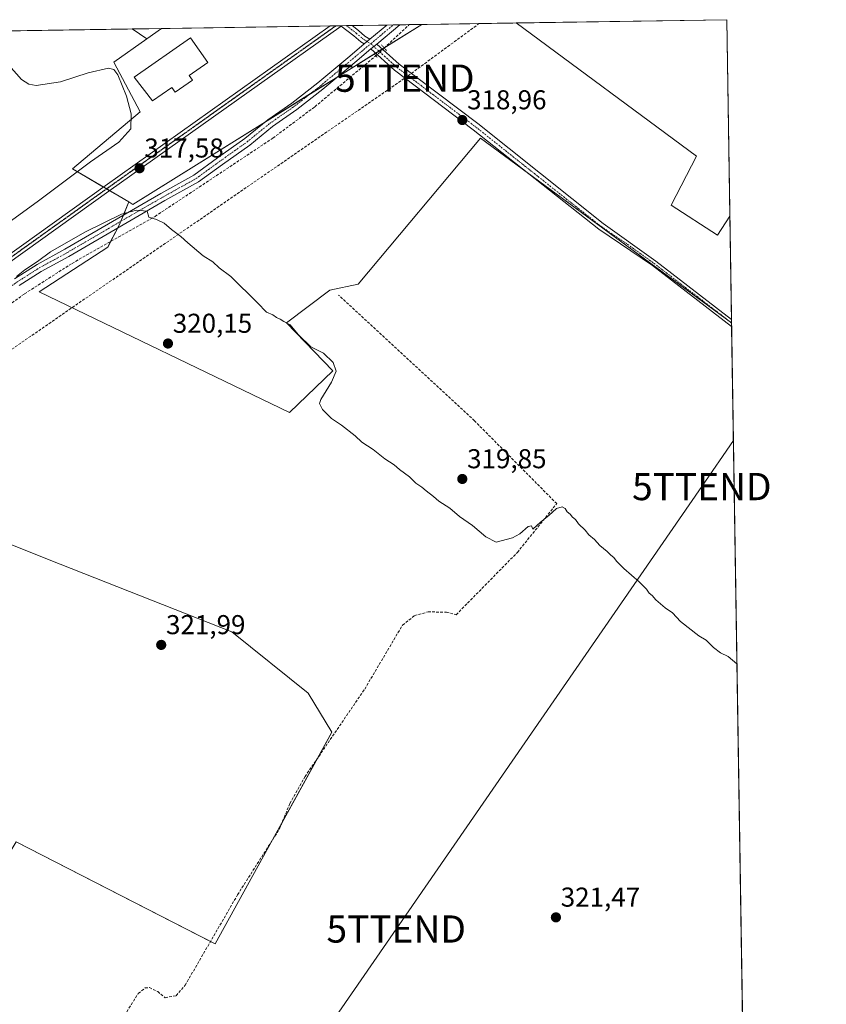
# Model space of a CAD drawing. Units: metres. Extents: x 608662 to 612149, y 4650619 to 4652986.
# Drawn here: x 611853 to 612149, y 4652624 to 4652986 of the extents above; entities that cross this region are included whole.
import ezdxf
from ezdxf.enums import TextEntityAlignment as Align

# ---------------------------------------------------------------- set-up
doc = ezdxf.new("R2010")
doc.units = ezdxf.units.M
doc.header["$MEASUREMENT"] = 0
for name, pattern in [('TRAZO_Y_PUNTO', [1, 0.5, -0.25, 0, -0.25]), ('TRAZOS2', [0.375, 0.25, -0.125]), ('TRAZOSX2', [1.5, 1, -0.5])]:
    doc.linetypes.add(name, pattern=pattern)
doc.layers.get('0').update_dxf_attribs({"lineweight": 5})
for name, color, linetype, lineweight in [('Camino', 19, 'Continuous', 0), ('Camino Cxs', 19, 'Continuous', 0), ('Camino eje', 39, 'TRAZO_Y_PUNTO', 13), ('Carátula', 7, 'Continuous', 5), ('Comarca CxS', 133, 'Continuous', 0), ('Comunidad Autónoma CxS', 142, 'Continuous', 0), ('Conducción de hidrocarburos lineal', 6, 'TRAZOSX2', 0), ('Corriente artificial lineal', 5, 'TRAZOSX2', 13), ('Corriente artificial lineal oculto', 135, 'TRAZO_Y_PUNTO', 13), ('Cultivos herbáceos CxS', 92, 'Continuous', 0), ('Cultivos leñosos', 92, 'Continuous', 0), ('Cultivos leñosos CxS', 92, 'Continuous', 0), ('Curva de nivel normal', 36, 'Continuous', 0), ('Edificación', 1, 'Continuous', 13), ('Edificación Cxs', 1, 'Continuous', 13), ('Municipio CxS', 142, 'Continuous', 0), ('Pastizal CxS', 92, 'Continuous', 0), ('Pista no pavimentada', 254, 'Continuous', 13), ('Pista no pavimentada Cxs', 254, 'Continuous', 0), ('Pista pavimentada eje', 135, 'TRAZO_Y_PUNTO', 0), ('Provincia CxS', 1, 'Continuous', 0), ('Puente lineal', 2, 'TRAZOS2', 0), ('Punto de cota en terreno', 7, 'Continuous', 0), ('Ruta', 19, 'TRAZOS2', 30), ('Rótulo de punto de cota en terreno', 19, 'Continuous', 0), ('Tendido', 6, 'Continuous', 0), ('Torre de tendido puntual', 7, 'Continuous', 0)]:
    doc.layers.add(name, color=color, linetype=linetype, lineweight=lineweight)
doc.styles.add('Arial', font='txt', dxfattribs={"height": 0.2})

# ---------------------------------------------------------------- blocks, each defined once
blk = doc.blocks.new('*U152')
at = {"layer": 'Cultivos herbáceos CxS', "color": 92, "linetype": 'Continuous', "lineweight": 0}
for points in [[(611851.24, 4652683.68, 322.61), (611924.26, 4652646.19, 322.29), (611967.16, 4652723.91, 321.6), (611958.44, 4652738.24, 321.92), (611930.39, 4652760.83, 321.13), (611867.41, 4652785.58, 321.67), (611848.66, 4652793.12, 321.76)], [(611832.01, 4652981.25, 319.67), (611893.86, 4652982.22, 319.62), (611899.23, 4652978.58, 319.74), (611899.23, 4652978.58, 319.74), (611887.04, 4652969.96, 319.95), (611896.8, 4652951.82, 319.06), (611871.97, 4652930.87, 320.1), (611892.54, 4652918.66, 318.56), (611889.21, 4652910.33, 319.87), (611884.83, 4652902.12, 320.03), (611859.65, 4652885.7, 320.42), (611951.59, 4652841.37, 320.24), (611967.46, 4652856.7, 320), (611950.5, 4652874.21, 319.94), (611966.37, 4652886.25, 319.73), (611976.77, 4652888.44, 319.29), (612021.65, 4652942.07, 318.99), (612113.83, 4652874.22, 319.05), (612122.31, 4652337.36, 323.62)]]:
    blk.add_polyline3d(points, dxfattribs=at)
blk = doc.blocks.new('*U163')
at = {"layer": 'Cultivos leñosos CxS', "color": 92, "linetype": 'Continuous', "lineweight": 0}
for points in [[(611804.74, 4652904.4, 320.38), (611792.19, 4652880.68, 320.72), (611735.28, 4652933.46, 320.03), (611738.74, 4652937.18, 320.18), (611773.74, 4652974.79, 320), (611779.04, 4652980.42, 319.95), (611832.01, 4652981.25, 319.67), (611831.06, 4652977.85, 319.74), (611824.42, 4652950.54, 320.05), (611825.89, 4652943.16, 320.38), (611811.72, 4652926.71, 320.26), (611804.74, 4652904.4, 320.38)], [(611904.61, 4652982.38, 319.5), (611899.23, 4652978.58, 319.74), (611893.86, 4652982.22, 319.62), (611904.61, 4652982.38, 319.5)]]:
    blk.add_polyline3d(points, close=True, dxfattribs=at)
blk = doc.blocks.new('*U183')
at = {"layer": 'Curva de nivel normal', "color": 36, "linetype": 'Continuous', "lineweight": 0}
for points in [[(611703.26, 4652794.85, 320), (611696.17, 4652789.3, 320), (611690.04, 4652782.18, 320), (611679.48, 4652770.51, 320), (611672.81, 4652762.84, 320), (611664.85, 4652756.59, 320), (611659.19, 4652754.38, 320), (611652.29, 4652750.15, 320), (611649.43, 4652748.78, 320), (611649.02, 4652749.44, 320), (611649.85, 4652751.22, 320), (611652.61, 4652753.89, 320), (611658.56, 4652759.04, 320), (611662.42, 4652764.15, 320), (611664, 4652768.66, 320), (611663.38, 4652770.68, 320), (611662.15, 4652771.9, 320), (611663.71, 4652777.69, 320), (611669.84, 4652789.66, 320), (611676.35, 4652798.63, 320), (611679.7, 4652803.57, 320), (611681.39, 4652805.26, 320), (611681.06, 4652807.04, 320), (611679.35, 4652812.76, 320), (611674.6, 4652823.26, 320), (611671.72, 4652827.46, 320), (611668.51, 4652829.24, 320), (611665.7, 4652829.81, 320), (611661.52, 4652830.9, 320), (611655.14, 4652829.62, 320), (611645.83, 4652825.47, 320), (611636.45, 4652819.21, 320), (611629.19, 4652813.24, 320), (611622.48, 4652810.21, 320), (611618.04, 4652809.6, 320), (611616.4, 4652810.3, 320), (611615.46, 4652811.96, 320), (611615.06, 4652816.44, 320), (611616.46, 4652821.82, 320), (611620.75, 4652830.05, 320), (611624.37, 4652841.29, 320), (611625.38, 4652849.3, 320), (611625.55, 4652855.99, 320), (611626.36, 4652860.46, 320), (611625.81, 4652864.72, 320), (611625.98, 4652867.21, 320), (611627.15, 4652869.21, 320), (611629.81, 4652871.49, 320), (611636.34, 4652874.6, 320), (611644.81, 4652877.01, 320), (611650.14, 4652879.61, 320), (611656.3, 4652882.9, 320), (611663.86, 4652888.36, 320), (611668.92, 4652891.88, 320), (611674.62, 4652896.72, 320), (611678.08, 4652900.26, 320), (611681.79, 4652903.36, 320), (611685.38, 4652907.2, 320), (611687.78, 4652910.87, 320), (611689.77, 4652913.07, 320), (611692.47, 4652915.15, 320), (611698.51, 4652920.99, 320), (611708.31, 4652931.35, 320), (611718.62, 4652941.7, 320), (611724.16, 4652947.08, 320), (611729.47, 4652953.37, 320), (611733.64, 4652956.89, 320), (611736.94, 4652960.74, 320), (611740.27, 4652963.53, 320), (611743.46, 4652966.87, 320), (611746.83, 4652969.22, 320), (611747.5, 4652970.99, 320), (611745.75, 4652971.96, 320), (611743.63, 4652974.62, 320), (611742.71, 4652977.13, 320), (611743.01, 4652979, 320), (611743.95, 4652979.88, 320)], [(611829.89, 4652981.22, 320), (611829.89, 4652981.18, 320), (611829.06, 4652978.53, 320), (611827.85, 4652972.53, 320), (611824.81, 4652964.2, 320), (611821.3, 4652958.53, 320), (611817.62, 4652951.87, 320), (611816.72, 4652947.16, 320), (611818.04, 4652943.44, 320), (611819.18, 4652949.15, 320), (611821.62, 4652954.34, 320), (611823.79, 4652956.91, 320), (611825.79, 4652957.48, 320), (611827.51, 4652958.61, 320), (611827.91, 4652959.66, 320), (611827.47, 4652961.25, 320), (611828.11, 4652963.2, 320), (611833.95, 4652971.21, 320), (611837.34, 4652973.14, 320), (611842, 4652973.26, 320), (611845.27, 4652971.8, 320), (611848.58, 4652968.92, 320), (611853.17, 4652963.67, 320), (611855.82, 4652961.92, 320), (611858.59, 4652961.4, 320), (611867.56, 4652962.84, 320), (611877.66, 4652966.15, 320), (611885.09, 4652967.83, 320), (611887.07, 4652967.28, 320), (611888.6, 4652965.32, 320), (611891.75, 4652957.51, 320), (611893.45, 4652951.07, 320), (611893.28, 4652945.53, 320), (611888.94, 4652940.65, 320), (611878.47, 4652933.45, 320), (611858.98, 4652918.76, 320), (611838.22, 4652903.73, 320), (611830.9, 4652897.97, 320), (611821.46, 4652890.96, 320), (611804.96, 4652879.24, 320), (611793.8, 4652871.88, 320), (611791.81, 4652868.29, 320), (611788.14, 4652864.36, 320), (611784.14, 4652863.26, 320), (611781.8, 4652862.53, 320), (611779.8, 4652860.99, 320), (611776.8, 4652858.01, 320), (611770.59, 4652853.57, 320), (611766.83, 4652849.25, 320), (611764.43, 4652845.11, 320), (611760.25, 4652840.8, 320), (611757.26, 4652837.61, 320), (611754.37, 4652836.37, 320), (611750.43, 4652836.03, 320), (611748.55, 4652834.71, 320), (611747.17, 4652831.64, 320), (611744.45, 4652828.95, 320), (611735.84, 4652822.63, 320), (611725.23, 4652814.07, 320), (611719.21, 4652808.59, 320), (611712.19, 4652802.82, 320), (611706.75, 4652797.9, 320)], [(611746.68, 4652979.92, 320), (611749.59, 4652979.27, 320), (611751.19, 4652977.87, 320), (611753.28, 4652974.68, 320), (611758.88, 4652980.11, 320)]]:
    blk.add_polyline3d(points, dxfattribs=at)
blk = doc.blocks.new('5PATER')
at = {"layer": 'Carátula', "linetype": 'Continuous', "lineweight": 5}
h = blk.add_hatch(color=250, dxfattribs=at)
edge = h.paths.add_edge_path()
edge.add_ellipse((0, 0.01), major_axis=(-1.33, -1.34), ratio=0.999422, start_angle=0, end_angle=360)
blk = doc.blocks.new('5TTEND')
blk.add_text('5TTEND', height=10).set_placement((0, 0), align=Align.MIDDLE_CENTER)

msp = doc.modelspace()

# ---------------------------------------------------------------- linework, layer by layer
at = {"layer": 'Camino', "color": 19, "linetype": 'Continuous', "lineweight": 0}
for points in [[(611981.1, 4652978.5, 319.02), (611987.27, 4652983.67, 318.97)], [(611992.02, 4652983.75, 318.9), (611983.61, 4652976.68, 319.1)], [(611987.27, 4652983.67, 318.97), (611992.02, 4652983.75, 318.9)], [(611850.58, 4652890.43, 319.71), (611858.93, 4652895.72, 319.73), (611869.11, 4652901.29, 319.82), (611888.94, 4652912.87, 319.82), (611904.35, 4652921.77, 319.26), (611916.5, 4652928.55, 319.6), (611925.17, 4652934.86, 319.19), (611935.14, 4652941.98, 319.28), (611943.56, 4652948.81, 319.23), (611952.46, 4652955.01, 319.04), (611961.93, 4652962.43, 319.05), (611973.66, 4652972.25, 318.84), (611979, 4652976.74, 318.95)], [(611979, 4652976.74, 318.95), (611981.1, 4652978.5, 319.02)], [(611983.61, 4652976.68, 319.1), (611981.45, 4652974.87, 319.14)], [(611981.45, 4652974.87, 319.14), (611975.59, 4652969.95, 319.03), (611963.82, 4652960.1, 319.24), (611954.24, 4652952.59, 319.36), (611945.36, 4652946.41, 319.49), (611936.96, 4652939.59, 319.61), (611926.92, 4652932.42, 319.58), (611918.12, 4652926.02, 319.51), (611905.83, 4652919.16, 319.57), (611890.45, 4652910.27, 319.82), (611870.59, 4652898.68, 320.12), (611860.45, 4652893.13, 320.41), (611852.28, 4652887.95, 320.4)]]:
    msp.add_polyline3d(points, dxfattribs=at)
at = {"layer": 'Camino Cxs', "color": 19, "linetype": 'Continuous', "lineweight": 0}
msp.add_polyline3d([(611850.58, 4652890.43, 319.71), (611858.93, 4652895.72, 319.73), (611869.11, 4652901.29, 319.82), (611888.94, 4652912.87, 319.82), (611904.35, 4652921.77, 319.26), (611916.5, 4652928.55, 319.6), (611925.17, 4652934.86, 319.19), (611935.14, 4652941.98, 319.28), (611943.56, 4652948.81, 319.23), (611952.46, 4652955.01, 319.04), (611961.93, 4652962.43, 319.05), (611973.66, 4652972.25, 318.84), (611979, 4652976.74, 318.95), (611981.1, 4652978.5, 319.02), (611987.27, 4652983.67, 318.97), (611992.02, 4652983.75, 318.9), (611983.61, 4652976.68, 319.1), (611983.61, 4652976.68, 319.1), (611981.45, 4652974.87, 319.14), (611975.59, 4652969.95, 319.03), (611963.82, 4652960.1, 319.24), (611954.24, 4652952.59, 319.36), (611945.36, 4652946.41, 319.49), (611936.96, 4652939.59, 319.61), (611926.92, 4652932.42, 319.58), (611918.12, 4652926.02, 319.51), (611905.83, 4652919.16, 319.57), (611890.45, 4652910.27, 319.82), (611870.59, 4652898.68, 320.12), (611860.45, 4652893.13, 320.41), (611852.28, 4652887.95, 320.4)], dxfattribs=at)
at = {"layer": 'Camino eje', "color": 39, "linetype": 'TRAZO_Y_PUNTO', "lineweight": 13}
for points in [[(611981.4, 4652976.79, 319.09), (611989.65, 4652983.71, 318.95)], [(611730.95, 4652757.28, 323.24), (611730.78, 4652768.22, 323.2), (611730.78, 4652782.83, 322.51), (611730.62, 4652792.51, 322.34), (611731.26, 4652797.59, 322.26), (611731.89, 4652800.29, 321.86), (611733.96, 4652802.83, 321.72), (611741.1, 4652808.07, 322.08), (611760.95, 4652822.67, 321.7), (611789.04, 4652842.83, 321.02), (611808.41, 4652857.6, 320.77), (611834.76, 4652876.81, 320.27), (611851.43, 4652889.19, 320.24), (611859.69, 4652894.43, 320.19), (611869.85, 4652899.98, 320.04), (611889.69, 4652911.57, 319.86), (611905.09, 4652920.46, 319.48), (611917.31, 4652927.29, 319.56), (611926.05, 4652933.64, 319.58), (611936.05, 4652940.78, 319.53), (611944.46, 4652947.61, 319.41), (611953.35, 4652953.8, 319.33), (611962.88, 4652961.26, 319.18), (611981.4, 4652976.79, 319.09)]]:
    msp.add_polyline3d(points, dxfattribs=at)
at = {"layer": 'Comarca CxS', "color": 133, "linetype": 'Continuous', "lineweight": 0}
msp.add_polyline3d([(612148.61, 4650672.59, 335.9), (608697.8, 4650618.76, 358.41), (608662.36, 4652931.8, 336.66), (612112.07, 4652985.62, 317.95), (612148.61, 4650672.59, 335.9)], close=True, dxfattribs=at)
at = {"layer": 'Comunidad Autónoma CxS', "color": 142, "linetype": 'Continuous', "lineweight": 0}
msp.add_polyline3d([(612148.61, 4650672.59, 335.9), (608697.8, 4650618.76, 358.41), (608662.36, 4652931.8, 336.66), (612112.07, 4652985.62, 317.95), (612148.61, 4650672.59, 335.9)], close=True, dxfattribs=at)
at = {"layer": 'Conducción de hidrocarburos lineal', "color": 6, "linetype": 'TRAZOSX2', "lineweight": 0}
msp.add_polyline3d([(610160.28, 4650641.57, 342.69), (610295.11, 4650825.73, 340.47), (610461.95, 4651046.21, 338.21), (610701.87, 4651383.25, 338.45), (610801.91, 4651552.2, 336.38), (610838.65, 4651604.56, 335.17), (611247.2, 4651946.32, 327.63), (611319.34, 4652046.13, 326.47), (611351.02, 4652156.65, 324.99), (611394.31, 4652334.81, 323.55), (611463.13, 4652426.23, 322.05), (611699.85, 4652747.83, 320.9), (611721.13, 4652768.41, 322.75), (611740.41, 4652787.05, 322.33), (611779.26, 4652816, 321.67), (611993.89, 4652964.13, 319.08), (612021.17, 4652984.2, 318.43)], dxfattribs=at)
at = {"layer": 'Corriente artificial lineal', "color": 5, "linetype": 'TRAZOSX2', "lineweight": 13}
for points in [[(611986.36, 4652975.21, 319.15), (611995.52, 4652983.8, 318.65)], [(611794.31, 4652794.43, 321.89), (611796.55, 4652810.49, 321.44), (611799.22, 4652821.57, 321.34), (611797.69, 4652838.18, 321.29), (611798.43, 4652843.17, 321.19), (611801.26, 4652846.24, 321.2), (611854.3, 4652884.93, 320.37), (611871.76, 4652896.12, 320.1), (611902.21, 4652913.36, 319.59), (611945.48, 4652942.13, 319.55), (611960.88, 4652953.65, 319.21), (611983.24, 4652972.37, 319.17)], [(611890.25, 4652618.71, 323.28), (611896.07, 4652627.97, 323.04), (611898.59, 4652629.95, 323.01), (611900.17, 4652630.08, 323.03), (611903.22, 4652628.63, 323.04), (611905.88, 4652626.38, 323.2), (611909.99, 4652627.1, 322.84), (611913.26, 4652630.97, 322.6), (611932.51, 4652664.2, 322.13), (611947.91, 4652688.41, 321.53), (611951.67, 4652697.68, 321.56), (611957.26, 4652707.59, 321.7), (611979.18, 4652739.76, 321.18), (611993.06, 4652763.25, 320.95), (611997.47, 4652766.73, 321.02), (612002.41, 4652768.11, 320.57), (612009.15, 4652767.98, 320.56), (612012.76, 4652767.07, 320.61), (612035.2, 4652789.94, 320.17), (612049.66, 4652807.85, 319.95), (612019.43, 4652838.33, 319.55), (611969.57, 4652884.45, 319.56)]]:
    msp.add_polyline3d(points, dxfattribs=at)
at = {"layer": 'Corriente artificial lineal oculto', "color": 135, "linetype": 'TRAZO_Y_PUNTO', "lineweight": 13}
msp.add_polyline3d([(611983.24, 4652972.37, 319.17), (611986.36, 4652975.21, 319.15)], dxfattribs=at)
at = {"layer": 'Cultivos herbáceos CxS', "color": 92, "linetype": 'Continuous', "lineweight": 0}
msp.add_polyline3d([(612113.21, 4652913.51, 318.3), (612108.66, 4652906.5, 318.46), (612091.69, 4652917.44, 318.54), (612101, 4652935.5, 318.32), (612034.82, 4652984.42, 318.31), (612112.07, 4652985.62, 317.95), (612113.21, 4652913.51, 318.3)], close=True, dxfattribs=at)
for points in [[(612034.82, 4652984.42, 318.31), (612112.07, 4652985.62, 317.95), (612113.21, 4652913.51, 318.3)], [(612034.82, 4652984.42, 318.31), (612101, 4652935.5, 318.32), (612091.69, 4652917.44, 318.54), (612108.66, 4652906.5, 318.46), (612113.21, 4652913.51, 318.3)], [(611832.01, 4652981.25, 319.67), (611893.86, 4652982.22, 319.62)], [(611893.86, 4652982.22, 319.62), (611899.23, 4652978.58, 319.74)], [(611899.23, 4652978.58, 319.74), (611887.04, 4652969.96, 319.95), (611896.8, 4652951.82, 319.06), (611871.97, 4652930.87, 320.1), (611883.29, 4652924.15, 317.45), (611884.42, 4652923.48, 317.49), (611885.55, 4652922.81, 317.54), (611892.54, 4652918.66, 318.56)], [(611892.54, 4652918.66, 318.56), (611890.61, 4652913.83, 319.86), (611889.71, 4652911.58, 319.86), (611889.21, 4652910.33, 319.87), (611888.61, 4652909.2, 319.93), (611885.9, 4652904.13, 320.02), (611884.83, 4652902.12, 320.03), (611859.65, 4652885.7, 320.42), (611951.59, 4652841.37, 320.24), (611967.46, 4652856.7, 320), (611950.5, 4652874.21, 319.94), (611966.37, 4652886.25, 319.73), (611976.77, 4652888.44, 319.29), (612021.64, 4652942.07, 318.99), (612039.3, 4652929.08, 318.98), (612113.83, 4652874.22, 319.05)], [(612113.83, 4652874.22, 319.05), (612113.85, 4652872.97, 319.15), (612118.42, 4652583.67, 321.54), (612119.09, 4652540.93, 321.87), (612120.28, 4652466.04, 322.45), (612122.31, 4652337.36, 323.62)], [(611789.43, 4652572.5, 324.14), (611792.32, 4652574.01, 324.2), (611793, 4652575.39, 324.05), (611826.22, 4652642.47, 323.65), (611851.24, 4652683.68, 322.61), (611922.58, 4652647.06, 322.32), (611924.26, 4652646.19, 322.29), (611945.33, 4652684.35, 321.88), (611948.86, 4652690.74, 321.6), (611961.98, 4652714.51, 321.34), (611967.16, 4652723.91, 321.6), (611958.44, 4652738.24, 321.92), (611930.39, 4652760.83, 321.13), (611867.41, 4652785.58, 321.67), (611848.66, 4652793.12, 321.76), (611820.2, 4652809.15, 321.06), (611799.35, 4652809.15, 321.17), (611796.02, 4652806.69, 321.47), (611791.43, 4652803.3, 321.66), (611790.96, 4652795.26, 321.79), (611790.43, 4652785.93, 322), (611790.32, 4652784.05, 322.03), (611787.3, 4652776.34, 322.03), (611776.17, 4652747.89, 322.18)]]:
    msp.add_polyline3d(points, dxfattribs=at)
at = {"layer": 'Cultivos leñosos', "color": 92, "linetype": 'Continuous', "lineweight": 0}
for points in [[(611892.54, 4652918.66, 318.56), (611894.01, 4652917.79, 319.08), (611942.75, 4652948.15, 319.29), (611959.3, 4652958.46, 319.32), (611969.31, 4652964.69, 319.13), (611983.16, 4652973.32, 319.18), (611984.39, 4652974.09, 319.17), (611985.63, 4652974.86, 319.15), (611986.3, 4652975.28, 319.14), (611986.69, 4652975.52, 319.12), (612000.1, 4652983.87, 318.58)], [(612000.1, 4652983.87, 318.58), (612034.82, 4652984.42, 318.31)], [(612034.82, 4652984.42, 318.31), (612101, 4652935.5, 318.32), (612091.69, 4652917.44, 318.54), (612108.66, 4652906.5, 318.46), (612113.21, 4652913.51, 318.3)], [(611893.86, 4652982.22, 319.62), (611904.61, 4652982.38, 319.5)], [(611893.86, 4652982.22, 319.62), (611899.23, 4652978.58, 319.74)], [(611899.23, 4652978.58, 319.74), (611904.61, 4652982.38, 319.5)], [(611892.54, 4652918.66, 318.56), (611890.61, 4652913.83, 319.86), (611889.71, 4652911.58, 319.86), (611889.21, 4652910.33, 319.87), (611888.61, 4652909.2, 319.93), (611885.9, 4652904.13, 320.02), (611884.83, 4652902.12, 320.03), (611859.65, 4652885.7, 320.42), (611951.59, 4652841.37, 320.24), (611967.46, 4652856.7, 320), (611950.5, 4652874.21, 319.94), (611966.37, 4652886.25, 319.73), (611976.77, 4652888.44, 319.29), (612021.64, 4652942.07, 318.99), (612039.3, 4652929.08, 318.98), (612113.83, 4652874.22, 319.05)], [(612113.21, 4652913.51, 318.3), (612113.81, 4652875.54, 318.92), (612113.83, 4652874.25, 319.05), (612113.83, 4652874.22, 319.05)], [(611789.43, 4652572.5, 324.14), (611792.32, 4652574.01, 324.2), (611793, 4652575.39, 324.05), (611826.22, 4652642.47, 323.65), (611851.24, 4652683.68, 322.61), (611922.58, 4652647.06, 322.32), (611924.26, 4652646.19, 322.29), (611945.33, 4652684.35, 321.88), (611948.86, 4652690.74, 321.6), (611961.98, 4652714.51, 321.34), (611967.16, 4652723.91, 321.6), (611958.44, 4652738.24, 321.92), (611930.39, 4652760.83, 321.13), (611867.41, 4652785.58, 321.67), (611848.66, 4652793.12, 321.76), (611820.2, 4652809.15, 321.06), (611799.35, 4652809.15, 321.17), (611796.02, 4652806.69, 321.47), (611791.43, 4652803.3, 321.66), (611790.96, 4652795.26, 321.79), (611790.43, 4652785.93, 322), (611790.32, 4652784.05, 322.03), (611787.3, 4652776.34, 322.03), (611776.17, 4652747.89, 322.18)]]:
    msp.add_polyline3d(points, dxfattribs=at)
at = {"layer": 'Cultivos leñosos CxS', "color": 92, "linetype": 'Continuous', "lineweight": 0}
for points in [[(612113.21, 4652913.51, 318.3), (612113.83, 4652874.22, 319.05), (612021.65, 4652942.07, 318.99), (611976.77, 4652888.44, 319.29), (611966.37, 4652886.25, 319.73), (611950.5, 4652874.21, 319.94), (611967.46, 4652856.7, 320), (611951.59, 4652841.37, 320.24), (611859.65, 4652885.7, 320.42), (611884.83, 4652902.12, 320.03), (611889.21, 4652910.33, 319.87), (611892.54, 4652918.66, 318.56), (611894.01, 4652917.79, 319.08), (612000.1, 4652983.87, 318.58), (612034.82, 4652984.42, 318.31), (612101, 4652935.5, 318.32), (612091.69, 4652917.44, 318.54), (612108.66, 4652906.5, 318.46), (612113.21, 4652913.51, 318.3)], [(611721.34, 4652618.78, 323.19), (611734.67, 4652643.05, 323), (611776.17, 4652747.89, 322.18), (611790.32, 4652784.05, 322.03), (611791.43, 4652803.3, 321.66), (611799.36, 4652809.15, 321.17), (611820.2, 4652809.15, 321.06), (611848.66, 4652793.12, 321.76), (611867.41, 4652785.58, 321.67), (611930.39, 4652760.83, 321.13), (611958.44, 4652738.24, 321.92), (611967.16, 4652723.91, 321.6), (611924.26, 4652646.19, 322.29), (611851.24, 4652683.68, 322.61), (611826.23, 4652642.47, 323.65), (611792.32, 4652574.01, 324.2), (611784.68, 4652570.01, 324.24), (611769.8, 4652582.83, 324.08), (611742, 4652604.76, 324.14), (611721.34, 4652618.78, 323.19)]]:
    msp.add_polyline3d(points, close=True, dxfattribs=at)
at = {"layer": 'Curva de nivel normal', "color": 36, "linetype": 'Continuous', "lineweight": 0}
msp.add_polyline3d([(612115.81, 4652748.99, 320), (612112.65, 4652751.73, 320), (612109.83, 4652753.09, 320), (612107.21, 4652754.96, 320), (612104.55, 4652757.68, 320), (612101.78, 4652759.24, 320), (612095.1, 4652764.56, 320), (612092.13, 4652767.76, 320), (612089.49, 4652769.62, 320), (612086.09, 4652772.55, 320), (612084.69, 4652774.15, 320), (612083.54, 4652775, 320), (612082.62, 4652776.42, 320), (612079.97, 4652779.09, 320), (612074.27, 4652784.06, 320), (612071.58, 4652786.7, 320), (612070.64, 4652788.1, 320), (612069.46, 4652788.91, 320), (612068.15, 4652790.27, 320), (612065.47, 4652792.53, 320), (612063.54, 4652794.74, 320), (612061.39, 4652796.45, 320), (612060.05, 4652798.16, 320), (612057.71, 4652800.49, 320), (612056.56, 4652802.02, 320), (612055.41, 4652802.86, 320), (612054.58, 4652804.03, 320), (612053.44, 4652804.89, 320), (612052.71, 4652806.1, 320), (612051.61, 4652806.74, 320), (612049.62, 4652806.09, 320), (612046.75, 4652803.45, 320), (612043.7, 4652801.1, 320), (612040.87, 4652798.54, 320), (612040.41, 4652799.68, 320), (612039.22, 4652799.45, 320), (612036.1, 4652796.74, 320), (612033.44, 4652795.27, 320), (612027.44, 4652793.76, 320), (612023.6, 4652795.71, 320), (612018.71, 4652799.82, 320), (612013.97, 4652803.09, 320), (612010.36, 4652806.15, 320), (612006.34, 4652808.79, 320), (612004.4, 4652810.52, 320), (612001.72, 4652812.51, 320), (612000.12, 4652813.91, 320), (611997.89, 4652815.34, 320), (611995.56, 4652817.67, 320), (611991.92, 4652820.36, 320), (611990, 4652822.11, 320), (611986.54, 4652824.31, 320), (611982.29, 4652827.72, 320), (611978.06, 4652830.49, 320), (611975.64, 4652832.73, 320), (611970.63, 4652836.73, 320), (611967.04, 4652839.14, 320), (611963.63, 4652842.39, 320), (611962.63, 4652844.6, 320), (611963.01, 4652846.11, 320), (611967, 4652852.42, 320), (611968.7, 4652856.46, 320), (611967.63, 4652859.73, 320), (611964.06, 4652863.16, 320), (611959.41, 4652865.51, 320), (611954.87, 4652869.81, 320), (611951.79, 4652873.58, 320), (611949.43, 4652874.7, 320), (611948.19, 4652875.62, 320), (611946.84, 4652876.27, 320), (611945.46, 4652877.22, 320), (611943.14, 4652878.23, 320), (611939.84, 4652881.6, 320), (611930, 4652891.25, 320), (611925.77, 4652894.48, 320), (611923.38, 4652896.62, 320), (611919.82, 4652898.92, 320), (611914.2, 4652903.63, 320), (611911.71, 4652906.02, 320), (611908.2, 4652908.52, 320), (611905.6, 4652910.92, 320), (611902.8, 4652912.22, 320), (611899.87, 4652913.1, 320), (611899.34, 4652915.32, 320), (611895.46, 4652915.68, 320), (611889.86, 4652914.19, 320), (611876.39, 4652907.54, 320), (611863.86, 4652900.36, 320), (611859.12, 4652896.79, 320), (611854.43, 4652893.71, 320), (611851.34, 4652891.26, 320)], dxfattribs=at)
at = {"layer": 'Edificación', "color": 1, "linetype": 'Continuous', "lineweight": 13}
msp.add_polyline3d([(611915.94, 4652963.39, 320.12), (611909.62, 4652958.98, 319.13), (611908.37, 4652960.77, 319.82), (611901.28, 4652955.8, 321.19), (611894.51, 4652964.46, 318.26), (611915.19, 4652978.96, 318.53), (611921.53, 4652969.92, 320.63), (611914.71, 4652965.14, 321.12), (611915.94, 4652963.39, 320.12)], dxfattribs=at)
at = {"layer": 'Edificación Cxs', "color": 1, "linetype": 'Continuous', "lineweight": 13}
msp.add_polyline3d([(611915.94, 4652963.39, 320.12), (611909.62, 4652958.98, 319.13), (611908.37, 4652960.77, 319.82), (611901.28, 4652955.8, 321.19), (611894.51, 4652964.46, 318.26), (611915.19, 4652978.96, 318.53), (611921.53, 4652969.92, 320.63), (611914.71, 4652965.14, 321.12), (611915.94, 4652963.39, 320.12)], close=True, dxfattribs=at)
at = {"layer": 'Municipio CxS', "color": 142, "linetype": 'Continuous', "lineweight": 0}
msp.add_polyline3d([(611210.89, 4652971.56, 317.67), (611411.96, 4652974.7, 316.05), (611431.82, 4652962.94, 316.04), (611442.76, 4652957.67, 315.98), (611447.12, 4652961.36, 315.82), (611453.49, 4652975.35, 315.53), (612112.07, 4652985.62, 317.95), (612112.07, 4652985.62, 317.95), (612125.53, 4652133.29, 325.32)], dxfattribs=at)
at = {"layer": 'Pastizal CxS', "color": 92, "linetype": 'Continuous', "lineweight": 0}
msp.add_polyline3d([(611892.54, 4652918.66, 318.56), (611871.97, 4652930.87, 320.1), (611896.8, 4652951.82, 319.06), (611887.04, 4652969.96, 319.95), (611899.23, 4652978.58, 319.74), (611904.61, 4652982.38, 319.5), (612000.1, 4652983.87, 318.58), (611894.01, 4652917.79, 319.08), (611892.54, 4652918.66, 318.56)], close=True, dxfattribs=at)
for points in [[(611892.54, 4652918.66, 318.56), (611894.01, 4652917.79, 319.08), (611942.75, 4652948.15, 319.29), (611959.3, 4652958.46, 319.32), (611969.31, 4652964.69, 319.13), (611983.16, 4652973.32, 319.18), (611984.39, 4652974.09, 319.17), (611985.63, 4652974.86, 319.15), (611986.3, 4652975.28, 319.14), (611986.69, 4652975.52, 319.12), (612000.1, 4652983.87, 318.58)], [(611904.61, 4652982.38, 319.5), (611966.49, 4652983.35, 318.1), (611968.6, 4652983.38, 318.11), (611970.73, 4652983.42, 318.12), (611972.49, 4652983.44, 318.14), (611974.58, 4652983.48, 318.17), (611987.27, 4652983.67, 318.97), (611989.65, 4652983.71, 318.95), (611992.02, 4652983.75, 318.9), (611995.52, 4652983.8, 318.65), (612000.1, 4652983.87, 318.58)], [(611899.23, 4652978.58, 319.74), (611904.61, 4652982.38, 319.5)], [(611899.23, 4652978.58, 319.74), (611887.04, 4652969.96, 319.95), (611896.8, 4652951.82, 319.06), (611871.97, 4652930.87, 320.1), (611883.29, 4652924.15, 317.45), (611884.42, 4652923.48, 317.49), (611885.55, 4652922.81, 317.54), (611892.54, 4652918.66, 318.56)]]:
    msp.add_polyline3d(points, dxfattribs=at)
at = {"layer": 'Pista no pavimentada', "color": 254, "linetype": 'Continuous', "lineweight": 13}
for points in [[(611749.06, 4652827.2, 318.09), (611808.49, 4652870.57, 317.58), (611883.85, 4652924.55, 317.47), (611966.49, 4652983.35, 318.1)], [(611970.56, 4652983.29, 318.11), (611885.24, 4652922.6, 317.53), (611809.9, 4652868.63, 317.56), (611750.53, 4652825.3, 317.95)], [(611966.49, 4652983.35, 318.1), (611970.73, 4652983.42, 318.12)], [(611970.56, 4652983.29, 318.11), (611970.73, 4652983.42, 318.12)], [(611970.56, 4652983.29, 318.11), (611970.73, 4652983.42, 318.12)], [(611979, 4652976.74, 318.95), (611977.72, 4652977.52, 318.83), (611975.24, 4652979.69, 318.44), (611970.56, 4652983.29, 318.11)], [(611970.73, 4652983.42, 318.12), (611974.58, 4652983.48, 318.17)], [(611974.58, 4652983.48, 318.17), (611976.89, 4652981.7, 318.4), (611979.27, 4652979.63, 318.78), (611981.1, 4652978.5, 319.02)], [(611979, 4652976.74, 318.95), (611981.1, 4652978.5, 319.02)], [(611983.61, 4652976.68, 319.1), (611981.45, 4652974.87, 319.14)], [(611983.61, 4652976.68, 319.1), (611991.84, 4652969.25, 318.98), (612020.64, 4652947.43, 318.7), (612066.67, 4652910.81, 318.75), (612086.03, 4652896.88, 318.76), (612113.81, 4652875.54, 318.92)], [(612113.85, 4652872.97, 319.15), (612084.8, 4652895.28, 318.95), (612065.07, 4652908.64, 318.96), (612018.95, 4652945.21, 318.89), (611990.06, 4652967.09, 319.11), (611981.45, 4652974.87, 319.14)], [(612113.81, 4652875.54, 318.92), (612113.85, 4652872.97, 319.15)]]:
    msp.add_polyline3d(points, dxfattribs=at)
at = {"layer": 'Pista no pavimentada Cxs', "color": 254, "linetype": 'Continuous', "lineweight": 0}
for points in [[(611970.56, 4652983.29, 318.11), (611885.24, 4652922.6, 317.53), (611809.9, 4652868.63, 317.56), (611750.53, 4652825.3, 317.95), (611749.06, 4652827.2, 318.09), (611808.49, 4652870.57, 317.58), (611883.85, 4652924.55, 317.47), (611966.49, 4652983.35, 318.1), (611970.73, 4652983.42, 318.12), (611970.56, 4652983.29, 318.11)], [(611981.1, 4652978.5, 319.02), (611979, 4652976.74, 318.95), (611977.72, 4652977.52, 318.83), (611975.24, 4652979.69, 318.44), (611970.56, 4652983.29, 318.11), (611970.73, 4652983.42, 318.12), (611974.58, 4652983.48, 318.17), (611976.89, 4652981.7, 318.4), (611979.27, 4652979.63, 318.78), (611981.1, 4652978.5, 319.02)], [(611981.45, 4652974.87, 319.14), (611983.61, 4652976.68, 319.1), (611991.84, 4652969.25, 318.98), (612020.64, 4652947.43, 318.7), (612066.67, 4652910.81, 318.75), (612086.03, 4652896.88, 318.76), (612113.81, 4652875.54, 318.92), (612113.85, 4652872.97, 319.15), (612084.8, 4652895.28, 318.95), (612065.07, 4652908.64, 318.96), (612018.95, 4652945.21, 318.89), (611990.06, 4652967.09, 319.11), (611981.45, 4652974.87, 319.14)]]:
    msp.add_polyline3d(points, close=True, dxfattribs=at)
at = {"layer": 'Pista pavimentada eje', "color": 135, "linetype": 'TRAZO_Y_PUNTO', "lineweight": 0}
for points in [[(611968.6, 4652983.38, 318.11), (611884.55, 4652923.57, 317.5), (611809.19, 4652869.6, 317.57), (611749.8, 4652826.25, 318.01)], [(611972.49, 4652983.44, 318.14), (611976.06, 4652980.69, 318.43), (611978.5, 4652978.57, 318.81), (611981.4, 4652976.79, 319.09)], [(611981.4, 4652976.79, 319.09), (611990.95, 4652968.17, 319.08), (612019.8, 4652946.32, 318.8), (612042.81, 4652928.01, 318.85), (612065.87, 4652909.73, 318.85), (612075.74, 4652903.05, 318.85), (612085.42, 4652896.08, 318.85), (612113.83, 4652874.25, 319.05)]]:
    msp.add_polyline3d(points, dxfattribs=at)
at = {"layer": 'Provincia CxS', "color": 1, "linetype": 'Continuous', "lineweight": 0}
msp.add_polyline3d([(612148.61, 4650672.59, 335.9), (608697.8, 4650618.76, 358.41), (608662.36, 4652931.8, 336.66), (612112.07, 4652985.62, 317.95), (612148.61, 4650672.59, 335.9)], close=True, dxfattribs=at)
at = {"layer": 'Puente lineal', "color": 2, "linetype": 'TRAZOS2', "lineweight": 0}
for points in [[(611985.35, 4652976.33, 319.1), (611987.23, 4652974.26, 319.27)], [(611982.78, 4652972.85, 319.31), (611983.75, 4652971.83, 319.47)]]:
    msp.add_polyline3d(points, dxfattribs=at)
at = {"layer": 'Ruta', "color": 19, "linetype": 'TRAZOS2', "lineweight": 30}
msp.add_polyline3d([(611968.6, 4652983.38, 318.11), (611884.55, 4652923.57, 317.5), (611809.19, 4652869.6, 317.57), (611749.8, 4652826.25, 318.01)], dxfattribs=at)
at = {"layer": 'Tendido', "color": 6, "linetype": 'Continuous', "lineweight": 0}
msp.add_polyline3d([(610605.42, 4650648.52, 342.8), (610613.08, 4650659.72, 342.75), (610718.32, 4650810.58, 341.07), (610791.68, 4650914.14, 340.21), (610908.99, 4651089.19, 336.83), (610979.33, 4651190.51, 335.88), (611070.56, 4651318.79, 334.34), (611151.08, 4651437.7, 332.18), (611274.7, 4651615.01, 330.06), (611364, 4651744.79, 328.55), (611450.32, 4651869.21, 327.98), (611569.64, 4652042.24, 326.57), (611694.7, 4652218.11, 326.68), (611814.54, 4652396.33, 325.58), (611908.75, 4652532.82, 324.08), (611990.74, 4652651.61, 321.84), (612102.91, 4652814.13, 319.76), (612114.51, 4652831.04, 319.49)], dxfattribs=at)

# ---------------------------------------------------------------- block references
at = {"layer": 'Cultivos herbáceos CxS', "color": 92, "linetype": 'Continuous', "lineweight": 0}
msp.add_blockref('*U152', (0, 0), dxfattribs=at)
at = {"layer": 'Cultivos leñosos CxS', "color": 92, "linetype": 'Continuous', "lineweight": 0}
msp.add_blockref('*U163', (0, 0), dxfattribs=at)
at = {"layer": 'Curva de nivel normal', "color": 36, "linetype": 'Continuous', "lineweight": 0}
msp.add_blockref('*U183', (0, 0), dxfattribs=at)
at = {"layer": 'Punto de cota en terreno', "linetype": 'Continuous', "lineweight": 0}
for p in [(612015, 4652948.75, 318.96), (611896.52, 4652931.04, 317.58), (611906.96, 4652866.66, 320.15), (612015, 4652816.91, 319.85), (611904.48, 4652755.96, 321.99), (612049.36, 4652655.88, 321.47)]:
    msp.add_blockref('5PATER', p, dxfattribs=at)
at = {"layer": 'Torre de tendido puntual', "linetype": 'Continuous', "lineweight": 0}
for p in [(611993.89, 4652964.13, 319.09), (612102.91, 4652814.13, 319.58), (611990.74, 4652651.61, 321.97)]:
    msp.add_blockref('5TTEND', p, dxfattribs=at)

# ---------------------------------------------------------------- texts
at = {"layer": 'Rótulo de punto de cota en terreno', "color": 19, "linetype": 'Continuous', "lineweight": 0, "style": 'Arial'}
for s, p in [('318,96', (612016.76, 4652950.51)), ('317,58', (611898.28, 4652932.8)), ('320,15', (611908.72, 4652868.42)), ('319,85', (612016.76, 4652818.67)), ('321,99', (611906.24, 4652757.72)), ('321,47', (612051.12, 4652657.64))]:
    msp.add_text(s, height=7, dxfattribs=at).set_placement(p, align=Align.BOTTOM_LEFT)

doc.saveas('drawing.dxf')
